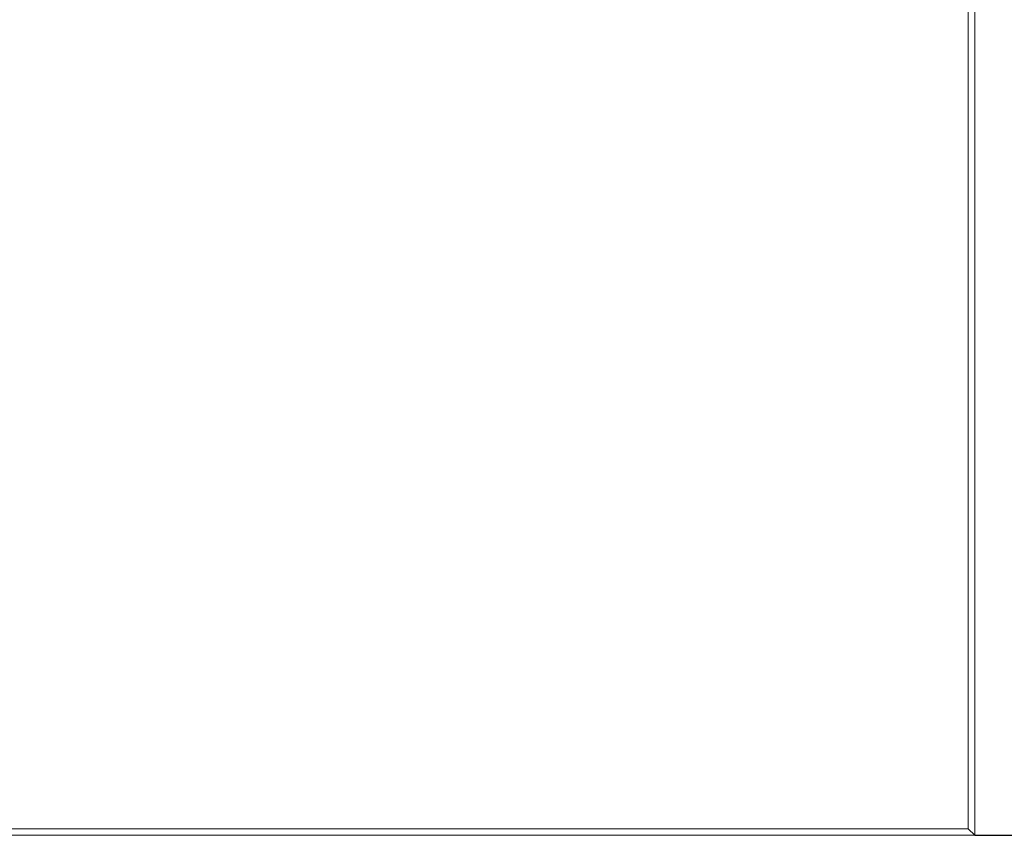
# Model space of a CAD drawing. Units: millimetres. Extents: x 99026 to 104153, y -1772 to 1700.
# Drawn here: x 102801 to 102906, y -781 to -694 of the extents above; entities that cross this region are included whole.
import ezdxf

# ---------------------------------------------------------------- set-up
doc = ezdxf.new("R2010")
doc.units = ezdxf.units.MM
doc.header["$LTSCALE"] = 2.5
doc.layers.get('0').update_dxf_attribs({"color": 10})
doc.layers.get('Defpoints').update_dxf_attribs({"color": 10})
doc.layers.add('BEMASS', color=10, linetype='Continuous')
doc.styles.add('BEMSTIL', font='isocp3.shx', dxfattribs={"width": 0.8})
doc.dimstyles.new('BEMASS$0', dxfattribs={"dimtxt": 3.5, "dimasz": 3.5, "dimexe": 1.4, "dimexo": 0, "dimgap": 2, "dimtad": 1, "dimtxsty": 'BEMSTIL', "dimcen": 3, "dimclrd": 256, "dimclre": 256, "dimclrt": 256, "dimadec": 0, "dimazin": 0, "dimtfac": 0.875, "dimtmove": 2, "dimatfit": 3, "dimfxl": 0, "dimtolj": 1, "dimlwd": 25, "dimlwe": 25, "dimarcsym": 0})

# ---------------------------------------------------------------- blocks, each defined once
blk = doc.blocks.new('*D210')
at = {"layer": 'BEMASS', "lineweight": 25, "transparency": 16777216}
for p, q in [((102902.71, -607.51), (102944.95, -607.51)), ((102934.95, -625.01), (102934.95, -763.01)), ((102902.71, -780.51), (102944.95, -780.51))]:
    blk.add_line(p, q, dxfattribs=at)
at = {"layer": 'BEMASS', "transparency": 16777216}
for points in [[(102932.03, -625.01), (102937.86, -625.01), (102934.95, -607.51)], [(102932.03, -763.01), (102937.86, -763.01), (102934.95, -780.51)]]:
    blk.add_solid(points, dxfattribs=at)
at = {"layer": 'Defpoints', "color": 0, "transparency": 16777216}
for p in [(102902.71, -607.51), (102902.71, -780.51), (102934.95, -780.51)]:
    blk.add_point(p, dxfattribs=at)
at = {"layer": 'BEMASS', "color": 0, "transparency": 16777216, "insert": (102912.45, -694.01), "char_height": 17.5, "attachment_point": 2, "rotation": 90, "style": 'BEMSTIL'}
blk.add_mtext('\\A1;173', dxfattribs=at)

msp = doc.modelspace()

# ---------------------------------------------------------------- linework, layer by layer
at = {"linetype": 'Continuous', "lineweight": 15}
for p, q in [((102902.7139, -769.8574), (102902.7139, -656.5125)), ((102902.014, -779.8126), (102902.014, -663.7826)), ((102902.7139, -779.0125), (102902.7139, -769.8574)), ((102902.7139, -780.5125), (102902.7139, -779.0125)), ((102665.1855, -780.5125), (102902.7139, -780.5125)), ((102666.0283, -779.8126), (102902.014, -779.8126)), ((102902.7139, -780.5125), (102902.014, -779.8126))]:
    msp.add_line(p, q, dxfattribs=at)

# ---------------------------------------------------------------- dimensions: what is measured, and where the dimension line sits
at = {"layer": 'BEMASS'}
dim = msp.add_linear_dim(base=(102934.9473, -780.5125), p1=(102902.7139, -607.5125), p2=(102902.7139, -780.5125), angle=90, dimstyle='BEMASS$0', override={"dimscale": 5, "dimexe": 2, "dimgap": 1, "dimdec": 0, "dimclrt": 0, "dimtdec": 0, "dimtmove": 0, "dimatfit": 0}, dxfattribs=at)
dim.commit()
dim.dimension.update_dxf_attribs({"geometry": '*D210', "text_midpoint": (102934.9473, -694.0125), "dimtype": 160})

doc.saveas('drawing.dxf')
